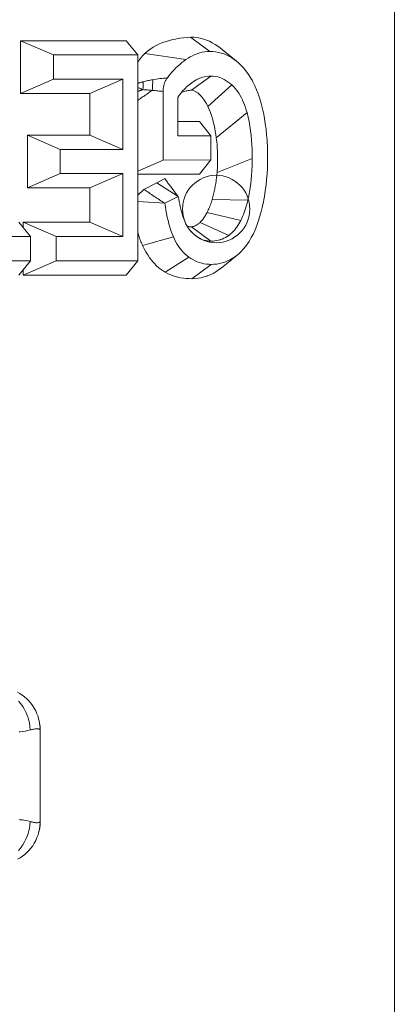
# Model space of a CAD drawing. Units: millimetres. Extents: x -0.034 to 0.622, y -0.023 to 0.801.
# Drawn here: x 0.063 to 0.081, y 0.437 to 0.482 of the extents above; entities that cross this region are included whole.
import ezdxf

# ---------------------------------------------------------------- set-up
doc = ezdxf.new("R2010")
doc.units = ezdxf.units.MM
doc.header["$MEASUREMENT"] = 0
doc.linetypes.add('_SOLID', pattern=[1, 1, 0])
doc.layers.add('SEMA2D', color=7, linetype='Continuous')

msp = doc.modelspace()

# ---------------------------------------------------------------- linework, layer by layer
at = {"layer": 'SEMA2D', "color": 9, "linetype": '_SOLID', "lineweight": 9}
for p, q in [((0.0808094659, 0.4111212945), (0.0808096649, 0.5146712918)), ((0.0711780495, 0.480175675), (0.0692784471, 0.480451269)), ((0.0694217122, 0.4792040302), (0.0693667396, 0.4791917151)), ((0.0694768598, 0.4792155829), (0.0694217122, 0.4792040302)), ((0.0695321473, 0.479226455), (0.0694768598, 0.4792155829)), ((0.0695875395, 0.4792367281), (0.0695321473, 0.479226455)), ((0.0696430013, 0.4792464839), (0.0695875395, 0.4792367281)), ((0.0697273593, 0.4792605768), (0.0696430013, 0.4792464839)), ((0.06964397, 0.4791969447), (0.0696432214, 0.47924633)), ((0.0698119116, 0.479273506), (0.0697273593, 0.4792605768)), ((0.0698966322, 0.4792853674), (0.0698119116, 0.479273506)), ((0.0699814948, 0.4792962573), (0.0698966322, 0.4792853674)), ((0.0700664733, 0.4793062715), (0.0699814948, 0.4792962573)), ((0.0701515413, 0.4793155061), (0.0700664733, 0.4793062715)), ((0.0702366727, 0.479324057), (0.0701515413, 0.4793155061)), ((0.0703218413, 0.4793320204), (0.0702366727, 0.479324057)), ((0.0689773877, 0.4790838901), (0.0689523581, 0.4790764251)), ((0.068983228, 0.4788712104), (0.0689523903, 0.4788814109)), ((0.0690024359, 0.479091292), (0.0689773877, 0.4790838901)), ((0.0690139218, 0.4788605606), (0.068983228, 0.4788712104)), ((0.0690275006, 0.4790986385), (0.0690024359, 0.479091292)), ((0.0690444676, 0.4788494755), (0.0690139218, 0.4788605606)), ((0.0690525794, 0.4791059371), (0.0690275006, 0.4790986385)), ((0.0690748614, 0.4788379689), (0.0690444676, 0.4788494755)), ((0.06907767, 0.4791131955), (0.0690525794, 0.4791059371)), ((0.0691050991, 0.4788260549), (0.0690748614, 0.4788379689)), ((0.0691027701, 0.4791204212), (0.06907767, 0.4791131955)), ((0.0691278772, 0.479127622), (0.0691027701, 0.4791204212)), ((0.0691351766, 0.4788137472), (0.0691050991, 0.4788260549)), ((0.0691419894, 0.4791316606), (0.0691278772, 0.479127622)), ((0.0691650898, 0.4788010598), (0.0691351766, 0.4788137472)), ((0.0691529892, 0.4791348055), (0.0691419894, 0.4791316606)), ((0.0691781028, 0.4791419825), (0.0691529892, 0.4791348055)), ((0.0691948347, 0.4787880066), (0.0691650898, 0.4788010598)), ((0.0692032141, 0.4791491679), (0.0691781028, 0.4791419825)), ((0.0691948347, 0.4787880066), (0.0691967645, 0.4788240902)), ((0.0692380694, 0.4787851353), (0.0691948347, 0.4787880066)), ((0.0691967645, 0.4788240902), (0.0691984644, 0.4788601858)), ((0.0691984644, 0.4788601858), (0.0691993207, 0.4788804973)), ((0.0691993207, 0.4788804973), (0.069199937, 0.4788962935)), ((0.069199937, 0.4788962935), (0.0692011806, 0.4789324119)), ((0.0692011806, 0.4789324119), (0.0692021877, 0.4789685389)), ((0.0692021877, 0.4789685389), (0.0692029505, 0.4790046721)), ((0.0692029505, 0.4790046721), (0.0692034613, 0.4790408093)), ((0.0692574598, 0.4791644707), (0.0692032229, 0.4791493779)), ((0.0692036963, 0.4791130862), (0.0692034049, 0.4791492213)), ((0.0692034613, 0.4790408093), (0.0692037125, 0.4790769481)), ((0.0692037125, 0.4790769481), (0.0692036963, 0.4791130862)), ((0.0692812896, 0.4787820503), (0.0692380694, 0.4787851353)), ((0.0693119771, 0.4791785558), (0.0692574598, 0.4791644707)), ((0.0693244967, 0.4787787783), (0.0692812896, 0.4787820503)), ((0.0693667396, 0.4791917151), (0.0693119771, 0.4791785558)), ((0.0693676921, 0.4787753461), (0.0693244967, 0.4787787783)), ((0.0694108774, 0.4787717805), (0.0693676921, 0.4787753461)), ((0.069454054, 0.4787681084), (0.0694108774, 0.4787717805)), ((0.0694972235, 0.4787643566), (0.069454054, 0.4787681084)), ((0.0695180266, 0.4787625279), (0.0694972235, 0.4787643566)), ((0.0695403873, 0.4787605513), (0.0695180266, 0.4787625279)), ((0.0695835466, 0.4787567065), (0.0695403873, 0.4787605513)), ((0.0696267024, 0.4787528248), (0.0695835466, 0.4787567065)), ((0.069689233, 0.4787471554), (0.0696267033, 0.4787528256)), ((0.0696267131, 0.4787528238), (0.0696304557, 0.4788020698)), ((0.0696304557, 0.4788020698), (0.0696337709, 0.4788513479)), ((0.0696337709, 0.4788513479), (0.0696356314, 0.478882203)), ((0.0696356314, 0.478882203), (0.0696366658, 0.4789006593)), ((0.0696366658, 0.4789006593), (0.069639132, 0.4789500021)), ((0.069639132, 0.4789500021), (0.0696411402, 0.4789993694)), ((0.0696411402, 0.4789993694), (0.0696426591, 0.4790487544)), ((0.0696426591, 0.4790487544), (0.0696436578, 0.4790981499)), ((0.0696436578, 0.4790981499), (0.0696441051, 0.479147549)), ((0.0696441051, 0.479147549), (0.06964397, 0.4791969447)), ((0.0697517599, 0.4787414553), (0.069689233, 0.4787471554)), ((0.0714514012, 0.4791038588), (0.0713350797, 0.4790103525)), ((0.0721968095, 0.4780034451), (0.0733035127, 0.4790027824)), ((0.0698142854, 0.4787357386), (0.0697517599, 0.4787414553)), ((0.0698768105, 0.4787300188), (0.0698142854, 0.4787357386)), ((0.0699393366, 0.4787243095), (0.0698768105, 0.4787300188)), ((0.0700018649, 0.4787186239), (0.0699393366, 0.4787243095)), ((0.0700643965, 0.4787129757), (0.0700018649, 0.4787186239)), ((0.0701269327, 0.4787073783), (0.0700643965, 0.4787129757)), ((0.0725838997, 0.4765654927), (0.0740042077, 0.4777300524)), ((0.072618711, 0.4749601458), (0.0742427545, 0.475604541)), ((0.072394956, 0.4737241236), (0.074042822, 0.4736932983)), ((0.0721555141, 0.4731175981), (0.0737158152, 0.4727532448)), ((0.0718306536, 0.4726634979), (0.073157099, 0.4720651883)), ((0.0691804057, 0.4715925888), (0.0706024221, 0.4719914127)), ((0.0702136909, 0.4703691265), (0.0713196666, 0.4710619077)), ((0.0714469873, 0.4700667569), (0.0723415013, 0.4707249362)), ((0.0634415739, 0.4505808336), (0.0635484144, 0.4504571188)), ((0.0635484144, 0.4504571188), (0.0636318913, 0.4503436668)), ((0.0636318913, 0.4503436668), (0.063644518, 0.4503249304)), ((0.063644518, 0.4503249304), (0.0637294341, 0.4501853337)), ((0.0637294341, 0.4501853337), (0.0638028194, 0.4500393073)), ((0.0638028194, 0.4500393073), (0.0638643478, 0.4498878159)), ((0.0638643478, 0.4498878159), (0.0638864427, 0.4498232028)), ((0.0638864427, 0.4498232028), (0.0639136987, 0.4497318305)), ((0.0639136987, 0.4497318305), (0.0639506336, 0.4495724314)), ((0.0638708156, 0.4492193036), (0.0639865726, 0.4492480672)), ((0.0639506336, 0.4495724314), (0.0639749803, 0.4494107867)), ((0.0639749803, 0.4494107867), (0.0639865688, 0.449248067)), ((0.0639865726, 0.4492480672), (0.0640231561, 0.4492580216)), ((0.0640231561, 0.4492580216), (0.0640598597, 0.4492674057)), ((0.0640598597, 0.4492674057), (0.0640967282, 0.4492761307)), ((0.0640967282, 0.4492761307), (0.0641338061, 0.4492841084)), ((0.0641338061, 0.4492841084), (0.0641711382, 0.4492912501)), ((0.0641711382, 0.4492912501), (0.0642087688, 0.4492974674)), ((0.0642087688, 0.4492974674), (0.0642098956, 0.4492976376)), ((0.0642098956, 0.4492976376), (0.0642467031, 0.449302538)), ((0.0642467031, 0.449302538), (0.064284772, 0.4493056555)), ((0.064284772, 0.4493056555), (0.0643227592, 0.4493058534)), ((0.0643227592, 0.4493058534), (0.0643604483, 0.4493021653)), ((0.0643604483, 0.4493021653), (0.064370643, 0.4493003566)), ((0.064370643, 0.4493003566), (0.0643807905, 0.4492980633)), ((0.0643807905, 0.4492980633), (0.0643907689, 0.4492951334)), ((0.0643907689, 0.4492951334), (0.0644004561, 0.4492914151)), ((0.0644004561, 0.4492914151), (0.0644097304, 0.4492867563)), ((0.0644097304, 0.4492867563), (0.064415381, 0.449283219)), ((0.064415381, 0.449283219), (0.0644184683, 0.4492810074)), ((0.0644184683, 0.4492810074), (0.0644264835, 0.4492741322)), ((0.0644264835, 0.4492741322), (0.0644334984, 0.4492662574)), ((0.0644334984, 0.4492662574), (0.0644392284, 0.4492575226)), ((0.0644392284, 0.4492575226), (0.0644433889, 0.4492480672)), ((0.0644433889, 0.4492480672), (0.0644473431, 0.4492257912)), ((0.0634821648, 0.4491610262), (0.063516707, 0.4491644959)), ((0.063516707, 0.4491644959), (0.0636354861, 0.4491785016)), ((0.0636354861, 0.4491785016), (0.0637536545, 0.4491964429)), ((0.0637536545, 0.4491964429), (0.0638708156, 0.4492193036)), ((0.0634821647, 0.4451128578), (0.0635167068, 0.4451093881)), ((0.0635167068, 0.4451093881), (0.063635486, 0.4450953825)), ((0.063635486, 0.4450953825), (0.0637536545, 0.4450774411)), ((0.0637536545, 0.4450774411), (0.0638708156, 0.4450545804)), ((0.0638708156, 0.4450545804), (0.0639865726, 0.4450258168)), ((0.0639506427, 0.4447014531), (0.0639136917, 0.4445420555)), ((0.0639749973, 0.4448630969), (0.0639506427, 0.4447014531)), ((0.0639865718, 0.4450258168), (0.0639749973, 0.4448630969)), ((0.0639865718, 0.4450258174), (0.0640231638, 0.4450159018)), ((0.0640231638, 0.4450159018), (0.0640598688, 0.4450065302)), ((0.0640598688, 0.4450065302), (0.0640967335, 0.4449977987)), ((0.0640967335, 0.4449977987), (0.0641338046, 0.4449898035)), ((0.0641338046, 0.4449898035), (0.0641711288, 0.4449826409)), ((0.0641711288, 0.4449826409), (0.0642087529, 0.4449764071)), ((0.0642087529, 0.4449764071), (0.0642097013, 0.4449762634)), ((0.0642097013, 0.4449762634), (0.0642466827, 0.4449713313)), ((0.0642466827, 0.4449713313), (0.0642847489, 0.444968217)), ((0.0642847489, 0.444968217), (0.0643227346, 0.4449680223)), ((0.0643227346, 0.4449680223), (0.064360423, 0.4449717053)), ((0.064360423, 0.4449717053), (0.0643706195, 0.4449735137)), ((0.0643706195, 0.4449735137), (0.064380768, 0.4449758106)), ((0.064380768, 0.4449758106), (0.0643907468, 0.4449787463)), ((0.0643907468, 0.4449787463), (0.0644004339, 0.4449824712)), ((0.0644004339, 0.4449824712), (0.0644097074, 0.4449871356)), ((0.0644097074, 0.4449871356), (0.0644153694, 0.4449906834)), ((0.0644153694, 0.4449906834), (0.0644184442, 0.4449928875)), ((0.0644184442, 0.4449928875), (0.0644264588, 0.4449997628)), ((0.0644264588, 0.4449997628), (0.0644334759, 0.4450076355)), ((0.0644334759, 0.4450076355), (0.0644392129, 0.4450163667)), ((0.0644392129, 0.4450163667), (0.0644433875, 0.4450258177)), ((0.0644433889, 0.4450258168), (0.0644473431, 0.4450480926)), ((0.0638028005, 0.4442345802), (0.0637294215, 0.4440885523)), ((0.0638643296, 0.4443860714), (0.0638028005, 0.4442345802)), ((0.0638864281, 0.4444506847), (0.0638643296, 0.4443860714)), ((0.0639136917, 0.4445420555), (0.0638864281, 0.4444506847)), ((0.0635484189, 0.4438167552), (0.0634415834, 0.4436930336)), ((0.0636318941, 0.4439302212), (0.0635484189, 0.4438167552)), ((0.0636445145, 0.4439489511), (0.0636318941, 0.4439302212)), ((0.0637294215, 0.4440885523), (0.0636445145, 0.4439489511))]:
    msp.add_line(p, q, dxfattribs=at)
at = {"layer": 'SEMA2D', "color": 7, "linetype": '_SOLID', "lineweight": 9}
for p, q in [((0.0635364205, 0.4786076849), (0.0635364205, 0.4810451213)), ((0.0635364205, 0.4810451213), (0.06505728, 0.480386942)), ((0.0635364205, 0.4810451213), (0.0684194636, 0.4810451213)), ((0.0684194636, 0.4810451213), (0.0689523569, 0.480386942)), ((0.0702663766, 0.4810143895), (0.070423587, 0.4810603515)), ((0.070423587, 0.4810603515), (0.0705827233, 0.4810993149)), ((0.0705827233, 0.4810993149), (0.0706963479, 0.4811229925)), ((0.0706963479, 0.4811229925), (0.0707432987, 0.4811318504)), ((0.0707432987, 0.4811318504), (0.0709049136, 0.4811584761)), ((0.0709049136, 0.4811584761), (0.0710673204, 0.4811796188)), ((0.0710673204, 0.4811796188), (0.071230287, 0.4811956964)), ((0.071230287, 0.4811956964), (0.071393581, 0.4812071268)), ((0.0722880951, 0.4805489475), (0.071393581, 0.4812071268)), ((0.0715429341, 0.481201794), (0.071393581, 0.4812071268)), ((0.0716919329, 0.4811858322), (0.0715429341, 0.481201794)), ((0.0718396508, 0.4811592964), (0.0716919329, 0.4811858322)), ((0.0719851615, 0.4811222416), (0.0718396508, 0.4811592964)), ((0.0720985741, 0.4810853418), (0.0719851615, 0.4811222416)), ((0.0721275394, 0.4810747237), (0.0720985741, 0.4810853418)), ((0.0722660204, 0.4810170223), (0.0721275394, 0.4810747237)), ((0.0724001963, 0.480949907), (0.0722660204, 0.4810170223)), ((0.0694005629, 0.4805603567), (0.0695310665, 0.4806596761)), ((0.0695310665, 0.4806596761), (0.0696464425, 0.4807356642)), ((0.0696464425, 0.4807356642), (0.0696685653, 0.480749132)), ((0.0696685653, 0.480749132), (0.0698117874, 0.4808288)), ((0.0698117874, 0.4808288), (0.0699597658, 0.4808991849)), ((0.0699597658, 0.4808991849), (0.0701115805, 0.4809608577)), ((0.0701115805, 0.4809608577), (0.0701165222, 0.4809627051)), ((0.0701165222, 0.4809627051), (0.0702663766, 0.4810143895)), ((0.0725297056, 0.4808742129), (0.0724001963, 0.480949907)), ((0.0726541873, 0.480790775), (0.0725297056, 0.4808742129)), ((0.0727732801, 0.4807004284), (0.0726541873, 0.480790775)), ((0.0735197622, 0.4801000797), (0.0727732813, 0.4807004325)), ((0.06505728, 0.480386942), (0.06505728, 0.4792658642)), ((0.0689523569, 0.480386942), (0.06505728, 0.480386942)), ((0.0689523569, 0.480386942), (0.0689523569, 0.470886942)), ((0.0692784471, 0.480451269), (0.0694005629, 0.4805603567)), ((0.0710796917, 0.4801060991), (0.0711780495, 0.480175675)), ((0.0711780495, 0.480175675), (0.0712778036, 0.4802397676)), ((0.0712778036, 0.4802397676), (0.0713804498, 0.4802994542)), ((0.0713804498, 0.4802994542), (0.0714859234, 0.4803541254)), ((0.0714859234, 0.4803541254), (0.0715941601, 0.4804031716)), ((0.0715941601, 0.4804031716), (0.0717050955, 0.4804459832)), ((0.0717050955, 0.4804459832), (0.0717274322, 0.4804536868)), ((0.0717274322, 0.4804536868), (0.0718186191, 0.4804819681)), ((0.0718186191, 0.4804819681), (0.0719342817, 0.480510663)), ((0.0719342817, 0.480510663), (0.0720514826, 0.4805316616)), ((0.0720514826, 0.4805316616), (0.0721696208, 0.4805445584)), ((0.0721696208, 0.4805445584), (0.0722880951, 0.4805489475)), ((0.0724213456, 0.4805443306), (0.0722880951, 0.4805489475)), ((0.0725543253, 0.4805304577), (0.0724213456, 0.4805443306)), ((0.0726862011, 0.4805072954), (0.0725543253, 0.4805304577)), ((0.0728161401, 0.4804748106), (0.0726862011, 0.4805072954)), ((0.0729301395, 0.4804377935), (0.0728161401, 0.4804748106)), ((0.0729433096, 0.4804329699), (0.0729301395, 0.4804377935)), ((0.0730669907, 0.4803819202), (0.0729433096, 0.4804329699)), ((0.0731867996, 0.4803223359), (0.0730669907, 0.4803819202)), ((0.0733024132, 0.4802549874), (0.0731867996, 0.4803223359)), ((0.0734135083, 0.4801806453), (0.0733024132, 0.4802549874)), ((0.0735197619, 0.4801000799), (0.0734135083, 0.4801806453)), ((0.0705515214, 0.4796111056), (0.0706327349, 0.4797006541)), ((0.0706327349, 0.4797006541), (0.0707165241, 0.4797879644)), ((0.0707165241, 0.4797879644), (0.0708030017, 0.4798726003)), ((0.0708030017, 0.4798726003), (0.0708922805, 0.4799541255)), ((0.0708922805, 0.4799541255), (0.0709844729, 0.4800321039)), ((0.0709844729, 0.4800321039), (0.0710796917, 0.4801060991)), ((0.0735370882, 0.4800860148), (0.0735197619, 0.4801000799)), ((0.073554288, 0.4800717926), (0.0735370882, 0.4800860148)), ((0.0735713614, 0.4800574166), (0.073554288, 0.4800717926)), ((0.0735883083, 0.4800428903), (0.0735713614, 0.4800574166)), ((0.0736051285, 0.4800282173), (0.0735883083, 0.4800428903)), ((0.0736218221, 0.4800134008), (0.0736051285, 0.4800282173)), ((0.0736383889, 0.4799984445), (0.0736218221, 0.4800134008)), ((0.0736458869, 0.4799915921), (0.0736383889, 0.4799984445)), ((0.0736548289, 0.4799833518), (0.0736458869, 0.4799915921)), ((0.0736711429, 0.4799681253), (0.0736548289, 0.4799833518)), ((0.0736873323, 0.4799527672), (0.0736711429, 0.4799681253)), ((0.0738260604, 0.4798092114), (0.0736873323, 0.4799527672)), ((0.0739540022, 0.479655399), (0.0738260604, 0.4798092114)), ((0.0740714397, 0.4794928681), (0.0739540022, 0.479655399)), ((0.0635364205, 0.4786076849), (0.06505728, 0.4792658642)), ((0.06505728, 0.4792658642), (0.0682616394, 0.4792658642)), ((0.0682616394, 0.4792658642), (0.0667407799, 0.4786076849)), ((0.0682616394, 0.4760322353), (0.0682616394, 0.4792658642)), ((0.0702439219, 0.4792098427), (0.0702204412, 0.4791616789)), ((0.0702499435, 0.4792211254), (0.0702439219, 0.4792098427)), ((0.0702837226, 0.4792780445), (0.0702499435, 0.4792211254)), ((0.0703218411, 0.47933202), (0.0702837226, 0.4792780445)), ((0.0703218411, 0.4793320201), (0.0703962758, 0.4794266829)), ((0.0703962758, 0.4794266829), (0.0704727634, 0.4795197265)), ((0.0704727634, 0.4795197265), (0.0705324113, 0.4795893412)), ((0.0705324113, 0.4795893412), (0.0705515214, 0.4796111056)), ((0.0714327456, 0.47875673), (0.0723272597, 0.4794149093)), ((0.0715288672, 0.4791575958), (0.071608979, 0.4792076193)), ((0.071608979, 0.4792076193), (0.0716916576, 0.4792533946)), ((0.0716916576, 0.4792533946), (0.071776824, 0.4792943871)), ((0.071776824, 0.4792943871), (0.0718643995, 0.4793300619)), ((0.0718643995, 0.4793300619), (0.0718839898, 0.4793371466)), ((0.0718839898, 0.4793371466), (0.0719542684, 0.4793599061)), ((0.0719542684, 0.4793599061), (0.0720460282, 0.4793835759)), ((0.0720460282, 0.4793835759), (0.0721391399, 0.4794008082)), ((0.0721391399, 0.4794008082), (0.0722330636, 0.4794113402)), ((0.0722330636, 0.4794113402), (0.0723272597, 0.4794149093)), ((0.0723272597, 0.4794149093), (0.0724352316, 0.4794101687)), ((0.0724352316, 0.4794101687), (0.0725428014, 0.4793961643)), ((0.0725428014, 0.4793961643), (0.0726490899, 0.4793732221)), ((0.0726490899, 0.4793732221), (0.0727532177, 0.4793416678)), ((0.0727532177, 0.4793416678), (0.0728298088, 0.4793123617)), ((0.0728298088, 0.4793123617), (0.0728543074, 0.4793018289)), ((0.0728543074, 0.4793018289), (0.0729517434, 0.4792542017)), ((0.0729517434, 0.4792542017), (0.0730454237, 0.4791996156)), ((0.074178655, 0.4793231565), (0.0740714397, 0.4794928681)), ((0.0742383947, 0.4792181573), (0.074178655, 0.4793231565)), ((0.0742759347, 0.4791477928), (0.0742383947, 0.4792181573)), ((0.0701287587, 0.4787736756), (0.0701269327, 0.4787073782)), ((0.0701342918, 0.4788401483), (0.0701287587, 0.4787736756)), ((0.0701436142, 0.4789064118), (0.0701342918, 0.4788401483)), ((0.0701568081, 0.4789720813), (0.0701436142, 0.4789064118)), ((0.0701739557, 0.4790367722), (0.0701568081, 0.4789720813)), ((0.0701951393, 0.4791000996), (0.0701739557, 0.4790367722)), ((0.0702204412, 0.4791616789), (0.0701951393, 0.4791000996)), ((0.0710433812, 0.4787434565), (0.0710979372, 0.4788009208)), ((0.0710979372, 0.4788009208), (0.0711543175, 0.4788566252)), ((0.0711543175, 0.4788566252), (0.0712123648, 0.4789105661)), ((0.0712123648, 0.4789105661), (0.0712719219, 0.4789627396)), ((0.0712408447, 0.4787396236), (0.0712885895, 0.4787470483)), ((0.0712719219, 0.4789627396), (0.0713328316, 0.479013142)), ((0.0712885895, 0.4787470483), (0.0713365668, 0.4787524006)), ((0.0713365668, 0.4787524006), (0.0713846583, 0.4787556411)), ((0.0713846583, 0.4787556411), (0.0714327456, 0.47875673)), ((0.0714327456, 0.47875673), (0.0715105755, 0.4787405192)), ((0.0714514012, 0.4791038588), (0.0715288672, 0.4791575958)), ((0.0730454237, 0.4791996156), (0.0731353066, 0.4791389383)), ((0.0731353066, 0.4791389383), (0.0732213502, 0.479073038)), ((0.0732213502, 0.479073038), (0.0733035127, 0.4790027824)), ((0.0733035127, 0.4790027824), (0.0733914204, 0.4789174392)), ((0.0733914204, 0.4789174392), (0.0734730893, 0.4788259119)), ((0.0734730893, 0.4788259119), (0.0735193445, 0.4787681898)), ((0.0735193445, 0.4787681898), (0.0735486168, 0.4787292394)), ((0.0743637557, 0.4789679355), (0.0742759347, 0.4791477928)), ((0.0744428433, 0.4787842596), (0.0743637557, 0.4789679355)), ((0.0745139391, 0.4785974079), (0.0744428433, 0.4787842596)), ((0.0667407799, 0.4786076849), (0.0635364205, 0.4786076849)), ((0.0667407799, 0.4766904146), (0.0667407799, 0.4786076849)), ((0.0701269327, 0.4755397388), (0.0701269327, 0.4787073782)), ((0.0708034087, 0.4784299161), (0.0708465341, 0.4784960853)), ((0.0708034087, 0.4766608164), (0.0708034087, 0.4784299161)), ((0.0708465341, 0.4784960853), (0.0708922316, 0.4785605426)), ((0.0708922316, 0.4785605426), (0.0709082975, 0.4785820184)), ((0.0709082975, 0.4785820184), (0.0709403712, 0.4786232636)), ((0.0709403712, 0.4786232636), (0.0709908068, 0.4786842362)), ((0.0709654697, 0.4786540037), (0.0710096553, 0.4786728523)), ((0.0709908068, 0.4786842362), (0.0710433812, 0.4787434565)), ((0.0710096553, 0.4786728523), (0.071054553, 0.4786899947)), ((0.071054553, 0.4786899947), (0.0710807386, 0.4786990439)), ((0.0710807386, 0.4786990439), (0.071100189, 0.4787053108)), ((0.071100189, 0.4787053108), (0.0711465261, 0.4787187152)), ((0.0711465261, 0.4787187152), (0.0711934508, 0.478730166)), ((0.0711934508, 0.478730166), (0.0712408447, 0.4787396236)), ((0.0715105755, 0.4787405192), (0.0715857331, 0.4787131868)), ((0.0715857331, 0.4787131868), (0.0716499232, 0.4786808644)), ((0.0716499232, 0.4786808644), (0.0716570528, 0.4786767531)), ((0.0716570528, 0.4786767531), (0.0717237156, 0.4786330585)), ((0.0717237156, 0.4786330585), (0.0717859234, 0.4785834139)), ((0.0717859234, 0.4785834139), (0.0718440648, 0.478529033)), ((0.0718440648, 0.478529033), (0.0718531755, 0.4785198106)), ((0.0718531755, 0.4785198106), (0.0718985149, 0.4784710529)), ((0.0718985149, 0.4784710529), (0.0719495575, 0.4784101065)), ((0.0719495575, 0.4784101065), (0.07199744, 0.4783466236)), ((0.07199744, 0.4783466236), (0.0720372288, 0.4782888954)), ((0.0735486168, 0.4787292394), (0.0736182152, 0.4786282735)), ((0.0736182152, 0.4786282735), (0.0736822473, 0.4785236217)), ((0.0736822473, 0.4785236217), (0.0737410859, 0.4784158752)), ((0.0737410859, 0.4784158752), (0.0737926445, 0.4783109036)), ((0.0737926445, 0.4783109036), (0.073795104, 0.4783056247)), ((0.073795104, 0.4783056247), (0.0738446589, 0.4781933949)), ((0.0745777852, 0.4784080229), (0.0745139391, 0.4785974079)), ((0.0746351233, 0.4782167472), (0.0745777852, 0.4784080229)), ((0.0720372288, 0.4782888954), (0.0720424094, 0.4782810333)), ((0.0720424094, 0.4782810333), (0.072084687, 0.4782137101)), ((0.072084687, 0.4782137101), (0.0721244219, 0.4781448749)), ((0.0721244219, 0.4781448749), (0.0721617506, 0.4780747219)), ((0.0721617506, 0.4780747219), (0.0721968095, 0.4780034451)), ((0.0721968095, 0.4780034451), (0.0722575166, 0.4778669858)), ((0.0722575166, 0.4778669858), (0.0723121838, 0.4777278828)), ((0.0738446589, 0.4781933949), (0.0738900545, 0.4780794793)), ((0.0738900545, 0.4780794793), (0.073931583, 0.4779641214)), ((0.073931583, 0.4779641214), (0.0739695367, 0.4778475646)), ((0.0739695367, 0.4778475646), (0.0740042077, 0.4777300524)), ((0.0747004939, 0.4779692785), (0.0746351233, 0.4782167472)), ((0.0747575002, 0.4777195479), (0.0747004939, 0.4779692785)), ((0.0723121838, 0.4777278828), (0.0723612947, 0.4775865803)), ((0.0723612947, 0.4775865803), (0.0724053333, 0.4774435226)), ((0.0724053333, 0.4774435226), (0.0724372684, 0.4773279928)), ((0.0740042077, 0.4777300524), (0.0740576045, 0.4775224381)), ((0.0740576045, 0.4775224381), (0.0741024027, 0.4773126683)), ((0.0748064972, 0.4774679167), (0.0747575002, 0.4777195479)), ((0.0748478399, 0.4772147464), (0.0748064972, 0.4774679167)), ((0.0718050473, 0.4773189957), (0.0708034087, 0.4773189957)), ((0.0718050473, 0.4773189957), (0.0723379407, 0.4766608164)), ((0.0724372684, 0.4773279928), (0.0724447829, 0.4772991534)), ((0.0724447829, 0.4772991534), (0.0724800519, 0.4771538237)), ((0.0724800519, 0.4771538237), (0.0725113805, 0.4770076773)), ((0.0725113805, 0.4770076773), (0.0725389864, 0.4768608296)), ((0.0741024027, 0.4773126683), (0.0741394611, 0.4771012287)), ((0.0741394611, 0.4771012287), (0.0741696384, 0.476888605)), ((0.0748818834, 0.4769603986), (0.0748478399, 0.4772147464)), ((0.0749089827, 0.4767052345), (0.0748818834, 0.4769603986)), ((0.0638532961, 0.4742594583), (0.0638532961, 0.4766904146)), ((0.0638532961, 0.4766904146), (0.0667407799, 0.4766904146)), ((0.0638532961, 0.4766904146), (0.0653741556, 0.4760322353)), ((0.0682616394, 0.4760322353), (0.0667407799, 0.4766904146)), ((0.0723379407, 0.4766608164), (0.0708034087, 0.4766608164)), ((0.0723379407, 0.4755462189), (0.0723379407, 0.4766608164)), ((0.0725389864, 0.4768608296), (0.0725630869, 0.4767133963)), ((0.0725630869, 0.4767133963), (0.0725838997, 0.4765654927)), ((0.0741696384, 0.476888605), (0.0741835628, 0.4767717903)), ((0.0741835628, 0.4767717903), (0.0741937866, 0.476675277)), ((0.0741937866, 0.476675277), (0.0742125665, 0.4764615472)), ((0.0749294928, 0.4764496157), (0.0749089827, 0.4767052345)), ((0.0653741556, 0.4749176376), (0.0653741556, 0.4760322353)), ((0.0682616394, 0.4760322353), (0.0653741556, 0.4760322353)), ((0.0742125665, 0.4764615472), (0.0742264214, 0.4762475175)), ((0.0742264214, 0.4762475175), (0.0742357832, 0.4760332792)), ((0.0742357832, 0.4760332792), (0.0742410836, 0.4758189233)), ((0.0749348184, 0.4763661797), (0.0749294928, 0.4764496157)), ((0.0749437655, 0.4761938822), (0.0749348184, 0.4763661797)), ((0.0749521156, 0.4759381306), (0.0749437655, 0.4761938822)), ((0.0742427545, 0.475604541), (0.0742410535, 0.4754121808)), ((0.0742410836, 0.4758189233), (0.0742427545, 0.475604541)), ((0.0749520081, 0.4754212467), (0.0749548343, 0.4756823035)), ((0.0749548343, 0.4756823035), (0.0749521156, 0.4759381306)), ((0.0689523569, 0.4750300017), (0.0701269327, 0.4755397388)), ((0.0701269327, 0.4755397388), (0.0723379407, 0.4755462189)), ((0.0718050473, 0.4748890986), (0.0723379407, 0.4755462189)), ((0.0742358142, 0.4752198599), (0.0742306183, 0.4750989892)), ((0.0742410535, 0.4754121808), (0.0742358142, 0.4752198599)), ((0.0749287102, 0.4748990772), (0.0749433765, 0.4751600891)), ((0.0749433765, 0.4751600891), (0.0749520081, 0.4754212467)), ((0.0638532961, 0.4742594583), (0.0653741556, 0.4749176376)), ((0.0653741556, 0.4749176376), (0.0682616394, 0.4749176376)), ((0.0682616394, 0.4749176376), (0.0667407799, 0.4742594583)), ((0.0682616394, 0.4720080199), (0.0682616394, 0.4749176376)), ((0.0718050473, 0.4748890986), (0.0689523569, 0.4748807379)), ((0.0698344532, 0.4744877656), (0.0701990859, 0.4746850707)), ((0.0701990859, 0.4746850707), (0.0702600213, 0.4746005731)), ((0.0725934479, 0.4747099794), (0.0725846691, 0.4746390107)), ((0.0726071608, 0.4748349614), (0.0725934479, 0.4747099794)), ((0.072618711, 0.4749601458), (0.0726071608, 0.4748349614)), ((0.0742139066, 0.474835326), (0.0741968469, 0.4746433402)), ((0.0742268317, 0.4750275558), (0.0742139066, 0.474835326)), ((0.0742306183, 0.4750989892), (0.0742268317, 0.4750275558)), ((0.0749077797, 0.4746384574), (0.0749287102, 0.4748990772)), ((0.0667407799, 0.4742594583), (0.0638532961, 0.4742594583)), ((0.0667407799, 0.4726661992), (0.0667407799, 0.4742594583)), ((0.0698344532, 0.4744877656), (0.0692339659, 0.4741879889)), ((0.0698344532, 0.4744877656), (0.0708283314, 0.4738548817)), ((0.0702600213, 0.4746005731), (0.070321466, 0.4745164439)), ((0.070321466, 0.4745164439), (0.0703501775, 0.4744774742)), ((0.0703501775, 0.4744774742), (0.0703833831, 0.4744326597)), ((0.0703833831, 0.4744326597), (0.0704457461, 0.4743492047)), ((0.0704457461, 0.4743492047), (0.0705085376, 0.4742660697)), ((0.0705085376, 0.4742660697), (0.0705717408, 0.4741832458)), ((0.0725154903, 0.4742126152), (0.0724896547, 0.4740893876)), ((0.0725386649, 0.4743363971), (0.0725154903, 0.4742126152)), ((0.0725593013, 0.474460624), (0.0725386649, 0.4743363971)), ((0.0725775222, 0.4745851866), (0.0725593013, 0.474460624)), ((0.0725846691, 0.4746390107), (0.0725775222, 0.4745851866)), ((0.074149557, 0.4742608122), (0.0741189436, 0.4740706258)), ((0.0741754609, 0.4744517762), (0.074149557, 0.4742608122)), ((0.0741968469, 0.4746433402), (0.0741754609, 0.4744517762)), ((0.074846209, 0.4741193792), (0.0748803558, 0.4743784759)), ((0.0748803558, 0.4743784759), (0.0749077797, 0.4746384574)), ((0.0689523569, 0.4739174978), (0.0692339659, 0.4741879889)), ((0.0708283314, 0.4738548817), (0.0702052615, 0.4735438314)), ((0.0705717408, 0.4741832458), (0.0706353386, 0.4741007239)), ((0.0706353386, 0.4741007239), (0.0706993143, 0.4740184952)), ((0.0706993143, 0.4740184952), (0.0707636509, 0.4739365508)), ((0.0707636509, 0.4739365508), (0.0708283314, 0.4738548817)), ((0.0708283314, 0.4738548817), (0.0708480168, 0.4737388376)), ((0.0724295103, 0.4738450325), (0.072394956, 0.4737241236)), ((0.0724610356, 0.4739668236), (0.0724295103, 0.4738450325)), ((0.0724896547, 0.4740893876), (0.0724610356, 0.4739668236)), ((0.0740834291, 0.4738813952), (0.074042822, 0.4736932983)), ((0.0741189436, 0.4740706258), (0.0740834291, 0.4738813952)), ((0.0747775932, 0.4737102921), (0.07480511, 0.4738614137)), ((0.07480511, 0.4738614137), (0.074846209, 0.4741193792)), ((0.0689523569, 0.4736330723), (0.0702052615, 0.4735438314)), ((0.0702052615, 0.4735438314), (0.070229574, 0.4733850993)), ((0.070229574, 0.4733850993), (0.0702563886, 0.4732267524)), ((0.0708480168, 0.4737388376), (0.0708692471, 0.4736230608)), ((0.0708692471, 0.4736230608), (0.0708922046, 0.4735076055)), ((0.0708922046, 0.4735076055), (0.0709170719, 0.473392526)), ((0.0709170719, 0.473392526), (0.0709440312, 0.4732778767)), ((0.0722650402, 0.4733546358), (0.0722395777, 0.4732944686)), ((0.0722893202, 0.4734153033), (0.0722650402, 0.4733546358)), ((0.0723124759, 0.473476408), (0.0722893202, 0.4734153033)), ((0.0723345653, 0.4735378869), (0.0723124759, 0.473476408)), ((0.07234307, 0.4735624364), (0.0723345653, 0.4735378869)), ((0.0723556459, 0.4735996795), (0.07234307, 0.4735624364)), ((0.0723757637, 0.4736617587), (0.0723556459, 0.4735996795)), ((0.072394956, 0.4737241236), (0.0723757637, 0.4736617587)), ((0.0739382476, 0.4733085156), (0.0739070157, 0.4732136654)), ((0.0739673525, 0.4734039944), (0.0739382476, 0.4733085156)), ((0.0739789415, 0.4734441736), (0.0739673525, 0.4734039944)), ((0.0739944205, 0.4734999799), (0.0739789415, 0.4734441736)), ((0.0740195449, 0.4735964157), (0.0739944205, 0.4734999799)), ((0.074042822, 0.4736932983), (0.0740195449, 0.4735964157)), ((0.0746379588, 0.4730966965), (0.0747011686, 0.4733498474)), ((0.0747011686, 0.4733498474), (0.0747568302, 0.4736048254)), ((0.0747568302, 0.4736048254), (0.0747775932, 0.4737102921)), ((0.0702563886, 0.4732267524), (0.0702860045, 0.4730688906)), ((0.0702860045, 0.4730688906), (0.0703187205, 0.4729116139)), ((0.0703187205, 0.4729116139), (0.0703548356, 0.4727550222)), ((0.0709440312, 0.4732778767), (0.0709612054, 0.4732096322)), ((0.0709612054, 0.4732096322), (0.0709732695, 0.473163715)), ((0.0709732695, 0.473163715), (0.0710051398, 0.4730502189)), ((0.0710051398, 0.4730502189), (0.0710402099, 0.4729377218)), ((0.0710402099, 0.4729377218), (0.0710790615, 0.4728265672)), ((0.0720115681, 0.4728772419), (0.0719786689, 0.47283165)), ((0.0720429884, 0.4729238721), (0.0720115681, 0.4728772419)), ((0.0720730112, 0.4729713488), (0.0720429884, 0.4729238721)), ((0.0720821213, 0.4729863312), (0.0720730112, 0.4729713488)), ((0.0721017182, 0.4730194913), (0.0720821213, 0.4729863312)), ((0.0721291915, 0.4730682376), (0.0721017182, 0.4730194913)), ((0.0721555141, 0.4731175981), (0.0721291915, 0.4730682376)), ((0.0721848727, 0.4731758868), (0.0721555141, 0.4731175981)), ((0.0722128746, 0.4732348646), (0.0721848727, 0.4731758868)), ((0.0722395777, 0.4732944686), (0.0722128746, 0.4732348646)), ((0.0737590263, 0.4728430655), (0.0737158152, 0.4727532448)), ((0.0737996623, 0.4729341438), (0.0737590263, 0.4728430655)), ((0.0738378127, 0.4730263537), (0.0737996623, 0.4729341438)), ((0.0738735673, 0.4731195695), (0.0738378127, 0.4730263537)), ((0.0739070157, 0.4732136654), (0.0738735673, 0.4731195695)), ((0.0745223304, 0.4727075694), (0.0745831374, 0.4729013085)), ((0.0745831374, 0.4729013085), (0.0746379588, 0.4730966965)), ((0.0634608954, 0.4726661992), (0.0639937887, 0.4720080199)), ((0.063657474, 0.4724234038), (0.063657474, 0.4726661992)), ((0.063657474, 0.4726661992), (0.0667407799, 0.4726661992)), ((0.063657474, 0.4726661992), (0.0651783335, 0.4720080199)), ((0.0682616394, 0.4720080199), (0.0667407799, 0.4726661992)), ((0.0703548356, 0.4727550222), (0.0703737348, 0.4726790764)), ((0.0703737348, 0.4726790764), (0.0703946568, 0.4725992235)), ((0.0703946568, 0.4725992235), (0.0704386683, 0.4724445034)), ((0.0704386683, 0.4724445034), (0.0704875251, 0.4722913189)), ((0.0710790615, 0.4728265672), (0.0711222765, 0.472717099)), ((0.0711222765, 0.472717099), (0.0711515139, 0.4726510605)), ((0.0711515139, 0.4726510605), (0.0711833286, 0.4725861507)), ((0.0711833286, 0.4725861507), (0.0712177507, 0.4725225438)), ((0.0712177507, 0.4725225438), (0.0712548103, 0.472460414)), ((0.071267948, 0.4724744054), (0.0712432677, 0.4724793101)), ((0.0712548103, 0.472460414), (0.0712945375, 0.4723999356)), ((0.0712927805, 0.4724701965), (0.071267948, 0.4724744054)), ((0.0713177376, 0.4724666704), (0.0712927805, 0.4724701965)), ((0.0712945375, 0.4723999356), (0.0712995633, 0.4723926858)), ((0.0712995633, 0.4723926858), (0.0713369483, 0.4723412806)), ((0.0713427917, 0.4724638143), (0.0713177376, 0.4724666704)), ((0.0713679152, 0.4724616153), (0.0713427917, 0.4724638143)), ((0.0713930806, 0.4724600605), (0.0713679152, 0.4724616153)), ((0.0714182603, 0.472459137), (0.0713930806, 0.4724600605)), ((0.0714434266, 0.4724588321), (0.0714182603, 0.472459137)), ((0.0714869439, 0.4724666319), (0.0714434266, 0.4724588321)), ((0.0714434266, 0.4724588321), (0.0723379407, 0.4718006528)), ((0.0715298209, 0.4724780682), (0.0714869439, 0.4724666319)), ((0.0715718873, 0.4724928272), (0.0715298209, 0.4724780682)), ((0.0716129724, 0.4725105953), (0.0715718873, 0.4724928272)), ((0.0716529058, 0.4725310586), (0.0716129724, 0.4725105953)), ((0.0716915169, 0.4725539034), (0.0716529058, 0.4725310586)), ((0.0717286353, 0.472578816), (0.0716915169, 0.4725539034)), ((0.0717385001, 0.4725859449), (0.0717286353, 0.472578816)), ((0.0717641155, 0.4726054954), (0.0717385001, 0.4725859449)), ((0.0717980481, 0.472633761), (0.0717641155, 0.4726054954)), ((0.0718306536, 0.4726634979), (0.0717980481, 0.472633761)), ((0.0718702831, 0.4727030202), (0.0718306536, 0.4726634979)), ((0.0719081079, 0.4727443474), (0.0718702831, 0.4727030202)), ((0.0719442093, 0.4727872879), (0.0719081079, 0.4727443474)), ((0.0719786689, 0.47283165), (0.0719442093, 0.4727872879)), ((0.073530877, 0.4724476911), (0.0734764746, 0.4723766682)), ((0.0735819605, 0.4725211159), (0.073530877, 0.4724476911)), ((0.073629777, 0.4725966869), (0.0735819605, 0.4725211159)), ((0.073674378, 0.4726741484), (0.073629777, 0.4725966869)), ((0.0737158152, 0.4727532448), (0.073674378, 0.4726741484)), ((0.0743793507, 0.4723273273), (0.0744546855, 0.4725160515)), ((0.0744546855, 0.4725160515), (0.0745223304, 0.4727075694)), ((0.0639937887, 0.4720080199), (0.0622741157, 0.4720080199)), ((0.0639937887, 0.470886942), (0.0639937887, 0.4720080199)), ((0.0651783335, 0.470886942), (0.0651783335, 0.4720080199)), ((0.0682616394, 0.4720080199), (0.0651783335, 0.4720080199)), ((0.0689524209, 0.4722081413), (0.0689715687, 0.472145328)), ((0.0689715687, 0.472145328), (0.0689914528, 0.4720827401)), ((0.0689914528, 0.4720827401), (0.0690031952, 0.4720469596)), ((0.0690031952, 0.4720469596), (0.069012099, 0.4720203829)), ((0.069012099, 0.4720203829), (0.0690335349, 0.4719582735)), ((0.0690335349, 0.4719582735), (0.0690557902, 0.4718964428)), ((0.0704875251, 0.4722913189), (0.070541889, 0.472140134)), ((0.070541889, 0.472140134), (0.0706024221, 0.4719914127)), ((0.0706024221, 0.4719914127), (0.0706517919, 0.4718835644)), ((0.0713369483, 0.4723412806), (0.0713819769, 0.4722846091)), ((0.0713819769, 0.4722846091), (0.0714295283, 0.4722300765)), ((0.0714295283, 0.4722300765), (0.0714795076, 0.4721778384)), ((0.0714795076, 0.4721778384), (0.0715318196, 0.4721280503)), ((0.0716022765, 0.4720680507), (0.0716190185, 0.472054556)), ((0.0716190185, 0.472054556), (0.0716814116, 0.4720085808)), ((0.0716814116, 0.4720085808), (0.0717465695, 0.4719662725)), ((0.0717465695, 0.4719662725), (0.0718142898, 0.4719280509)), ((0.0730109558, 0.471969037), (0.0729330679, 0.4719285841)), ((0.0730857761, 0.4720146579), (0.0730109558, 0.471969037)), ((0.073157099, 0.4720651883), (0.0730857761, 0.4720146579)), ((0.0732267681, 0.4721210343), (0.073157099, 0.4720651883)), ((0.0732937067, 0.4721802917), (0.0732267681, 0.4721210343)), ((0.0733577484, 0.4722427741), (0.0732937067, 0.4721802917)), ((0.0734187265, 0.472308295), (0.0733577484, 0.4722427741)), ((0.073469736, 0.4723683376), (0.0734187265, 0.472308295)), ((0.0734764746, 0.4723766682), (0.073469736, 0.4723683376)), ((0.0740987304, 0.4717844498), (0.0742022045, 0.4719605774)), ((0.0742022045, 0.4719605774), (0.074248095, 0.472046901)), ((0.074248095, 0.472046901), (0.0742954739, 0.4721419693)), ((0.0742954739, 0.4721419693), (0.0743793507, 0.4723273273)), ((0.0690557902, 0.4718964428), (0.0690788948, 0.4718349228)), ((0.0690788948, 0.4718349228), (0.0691028788, 0.4717737455)), ((0.0691028788, 0.4717737455), (0.0691277719, 0.4717129428)), ((0.0691277719, 0.4717129428), (0.0691536043, 0.4716525466)), ((0.0691536043, 0.4716525466), (0.0691804057, 0.4715925888)), ((0.0691804057, 0.4715925888), (0.0692510653, 0.4714466134)), ((0.0706517919, 0.4718835644), (0.0707057991, 0.4717777949)), ((0.0707057991, 0.4717777949), (0.0707646324, 0.4716745588)), ((0.0707646324, 0.4716745588), (0.0708284803, 0.4715743106)), ((0.0708284803, 0.4715743106), (0.0708975316, 0.471477505)), ((0.0718142898, 0.4719280509), (0.0718843704, 0.4718943359)), ((0.0718843704, 0.4718943359), (0.071956609, 0.4718655471)), ((0.071956609, 0.4718655471), (0.0719610183, 0.4718639818)), ((0.0719610183, 0.4718639818), (0.0720307678, 0.4718420387)), ((0.0720307678, 0.4718420387), (0.072106439, 0.47182385)), ((0.072106439, 0.47182385), (0.072183164, 0.471810926)), ((0.072183164, 0.471810926), (0.0722604841, 0.4718032119)), ((0.0722604841, 0.4718032119), (0.0723379407, 0.4718006528)), ((0.0724253274, 0.4718030367), (0.0723379407, 0.4718006528)), ((0.0725126317, 0.4718103471), (0.0724253274, 0.4718030367)), ((0.0725994294, 0.4718228218), (0.0725126317, 0.4718103471)), ((0.0726852966, 0.4718406989), (0.0725994294, 0.4718228218)), ((0.0727698092, 0.4718642164), (0.0726852966, 0.4718406989)), ((0.0727807987, 0.4718677409), (0.0727698092, 0.4718642164)), ((0.0728525424, 0.4718935578), (0.0727807987, 0.4718677409)), ((0.0729330679, 0.4719285841), (0.0728525424, 0.4718935578)), ((0.0738580853, 0.4714561677), (0.0739842805, 0.4716156227)), ((0.0739842805, 0.4716156227), (0.0740987304, 0.4717844498)), ((0.0692510653, 0.4714466134), (0.0693285158, 0.4713038565)), ((0.0693285158, 0.4713038565), (0.069412993, 0.4711650007)), ((0.069412993, 0.4711650007), (0.0695047331, 0.4710307284)), ((0.0695047331, 0.4710307284), (0.069603972, 0.4709017223)), ((0.0708975316, 0.471477505), (0.0709109102, 0.4714599854)), ((0.0709109102, 0.4714599854), (0.0709719372, 0.4713846008)), ((0.0709719372, 0.4713846008), (0.0710515824, 0.471296087)), ((0.0710515824, 0.471296087), (0.0711362386, 0.4712124655)), ((0.0711362386, 0.4712124655), (0.0712256764, 0.4711342384)), ((0.0712256764, 0.4711342384), (0.0713196666, 0.4710619077)), ((0.0713196666, 0.4710619077), (0.071409967, 0.4710006098)), ((0.0728014213, 0.4705555721), (0.0735482357, 0.4711562055)), ((0.0733352945, 0.4710054598), (0.0734442362, 0.4710776294)), ((0.0734442362, 0.4710776294), (0.0735482356, 0.4711562054)), ((0.0735482356, 0.4711562054), (0.0735660006, 0.4711706417)), ((0.0735660006, 0.4711706417), (0.0735836204, 0.4711852559)), ((0.0735836204, 0.4711852559), (0.0735916887, 0.4711920474)), ((0.0735916887, 0.4711920474), (0.0736010956, 0.4712000452)), ((0.0736010956, 0.4712000452), (0.0736184267, 0.4712150062)), ((0.0736184267, 0.4712150062), (0.0736356134, 0.4712301349)), ((0.0736356134, 0.4712301349), (0.0736526556, 0.4712454275)), ((0.0736526556, 0.4712454275), (0.0736695531, 0.4712608798)), ((0.0736695531, 0.4712608798), (0.0736863057, 0.471276488)), ((0.0736863057, 0.471276488), (0.0737029133, 0.4712922482)), ((0.0737029133, 0.4712922482), (0.0737193756, 0.4713081562)), ((0.0737193756, 0.4713081562), (0.0738580853, 0.4714561677)), ((0.0598566044, 0.470886942), (0.0639937887, 0.470886942)), ((0.0634608954, 0.4702287627), (0.0639937887, 0.470886942)), ((0.063657474, 0.4702287627), (0.0651783335, 0.470886942)), ((0.0651783335, 0.470886942), (0.0689523569, 0.470886942)), ((0.0684194636, 0.4702287627), (0.0689523569, 0.470886942)), ((0.069603972, 0.4709017223), (0.0696481889, 0.4708489911)), ((0.0696481889, 0.4708489911), (0.0697109311, 0.4707786841)), ((0.0697109311, 0.4707786841), (0.0698255946, 0.4706626298)), ((0.0698255946, 0.4706626298), (0.0699477527, 0.470554832)), ((0.071409967, 0.4710006098), (0.0715037576, 0.470944365)), ((0.0715037576, 0.470944365), (0.0716007707, 0.4708936744)), ((0.0716007707, 0.4708936744), (0.071700739, 0.4708490394)), ((0.071700739, 0.4708490394), (0.071803395, 0.470810961)), ((0.071803395, 0.470810961), (0.0718038809, 0.4708107991)), ((0.0718038809, 0.4708107991), (0.0719084227, 0.4707798493)), ((0.0719084227, 0.4707798493), (0.0720153095, 0.4707557445)), ((0.0720153095, 0.4707557445), (0.0721234931, 0.4707385931)), ((0.0721234931, 0.4707385931), (0.0722324112, 0.4707283415)), ((0.0722324112, 0.4707283415), (0.0723415013, 0.4707249362)), ((0.0723415013, 0.4707249362), (0.072471773, 0.4707292202)), ((0.072471773, 0.4707292202), (0.0726018242, 0.4707421634)), ((0.0726018242, 0.4707421634), (0.0727308689, 0.4707639025)), ((0.0727308689, 0.4707639025), (0.0728581211, 0.4707945745)), ((0.0728581211, 0.4707945745), (0.0729784363, 0.4708327535)), ((0.0729784363, 0.4708327535), (0.0729827949, 0.470834316)), ((0.0729827949, 0.470834316), (0.073104176, 0.4708831104)), ((0.073104176, 0.4708831104), (0.0732218085, 0.4709403892)), ((0.0732218085, 0.4709403892), (0.0733352945, 0.4710054598)), ((0.063657474, 0.4702287627), (0.063657474, 0.4704715581)), ((0.0684194636, 0.4702287627), (0.063657474, 0.4702287627)), ((0.0699477527, 0.470554832), (0.0700771899, 0.4704565709)), ((0.0700771899, 0.4704565709), (0.0702136909, 0.4703691265)), ((0.0702136909, 0.4703691265), (0.0703264846, 0.470307963)), ((0.0703264846, 0.470307963), (0.0704430298, 0.4702536655)), ((0.0704430298, 0.4702536655), (0.0705627656, 0.4702063267)), ((0.0705627656, 0.4702063267), (0.0706851308, 0.4701660392)), ((0.0706851308, 0.4701660392), (0.0708095644, 0.4701328959)), ((0.0708095644, 0.4701328959), (0.0708229577, 0.4701297811)), ((0.0708229577, 0.4701297811), (0.0709355289, 0.4701069234)), ((0.071884312, 0.4701113685), (0.0720271314, 0.4701464033)), ((0.0720271314, 0.4701464033), (0.0721389249, 0.4701817059)), ((0.0721389249, 0.4701817059), (0.0721669898, 0.4701917294)), ((0.0721669898, 0.4701917294), (0.0723031277, 0.4702472092)), ((0.0723031277, 0.4702472092), (0.0724350741, 0.4703121235)), ((0.0724350741, 0.4703121235), (0.0725623964, 0.4703856752)), ((0.0725623964, 0.4703856752), (0.0726846622, 0.470467067)), ((0.0726846622, 0.470467067), (0.0728014388, 0.4705555019)), ((0.0709355289, 0.4701069234), (0.0710626165, 0.4700877849)), ((0.0710626165, 0.4700877849), (0.0711904641, 0.4700750189)), ((0.0711904641, 0.4700750189), (0.0713187087, 0.4700681635)), ((0.0713187087, 0.4700681635), (0.0714469873, 0.4700667569)), ((0.0714469873, 0.4700667569), (0.0715933497, 0.4700716716)), ((0.0715933497, 0.4700716716), (0.0717394213, 0.4700865001)), ((0.0717394213, 0.4700865001), (0.071884312, 0.4701113685)), ((0.0635096112, 0.4509306153), (0.0633968772, 0.4509940305)), ((0.0636198153, 0.4508582065), (0.0635096112, 0.4509306153)), ((0.0637264453, 0.4507769333), (0.0636198153, 0.4508582065)), ((0.0638282977, 0.4506871932), (0.0637264453, 0.4507769333)), ((0.0639246235, 0.4505891575), (0.0638282977, 0.4506871932)), ((0.064014725, 0.4504832192), (0.0639246235, 0.4505891575)), ((0.0640977782, 0.4503701197), (0.064014725, 0.4504832192)), ((0.0641730702, 0.4502506346), (0.0640977782, 0.4503701197)), ((0.064239959, 0.4501256078), (0.0641730702, 0.4502506346)), ((0.0642978527, 0.449996011), (0.064239959, 0.4501256078)), ((0.0643464225, 0.4498625639), (0.0642978527, 0.449996011)), ((0.064375179, 0.4497658865), (0.0643464225, 0.4498625639)), ((0.0643751755, 0.4497658834), (0.064375748, 0.4497637652)), ((0.0643976286, 0.4496749145), (0.064375748, 0.4497637652)), ((0.0644225857, 0.4495432058), (0.0643976286, 0.4496749145)), ((0.06443925, 0.4494072648), (0.0644225857, 0.4495432058)), ((0.0644468972, 0.4492682496), (0.06443925, 0.4494072648)), ((0.0644473425, 0.4492256899), (0.0644468972, 0.4492682496)), ((0.0644473431, 0.4450481573), (0.0644473431, 0.4492257269)), ((0.0643982302, 0.4446016753), (0.064423226, 0.4447348033)), ((0.064423226, 0.4447348033), (0.0644397385, 0.4448721903)), ((0.0644397385, 0.4448721903), (0.0644470318, 0.4450126414)), ((0.0644470318, 0.4450126414), (0.0644473425, 0.4450481981)), ((0.0642410006, 0.4441503765), (0.0642985344, 0.4442795682)), ((0.0642985344, 0.4442795682), (0.0643468108, 0.4444125684)), ((0.0643468108, 0.4444125684), (0.0643752817, 0.4445084311)), ((0.0643757642, 0.4445101792), (0.0643752916, 0.4445084299)), ((0.0643757642, 0.4445101792), (0.0643982302, 0.4446016753)), ((0.0639275622, 0.4436879604), (0.0640171678, 0.4437937728)), ((0.0640171678, 0.4437937728), (0.064099731, 0.4439066369)), ((0.064099731, 0.4439066369), (0.0641745435, 0.4440257671)), ((0.0641745435, 0.4440257671), (0.0642410006, 0.4441503765)), ((0.0634017883, 0.4432824118), (0.0635142548, 0.4433461029)), ((0.0635142548, 0.4433461029), (0.0636240923, 0.4434187082)), ((0.0636240923, 0.4434187082), (0.0637302977, 0.4435001074)), ((0.0637302977, 0.4435001074), (0.0638317074, 0.4435899263)), ((0.0638317074, 0.4435899263), (0.0639275622, 0.4436879604))]:
    msp.add_line(p, q, dxfattribs=at)
for centre, radius, start, end in [((0.0706699383, 0.4790170862), 0.0019982812, 134.134415947135, 149.276947945293), ((0.0732701163, 0.4766038964), 0.0030915266, 126.035777219637, 128.802911013827), ((0.065068752, 0.4755994788), 0.0075769801, 355.159722600731, 7.32476201738859), ((0.0725770871, 0.4732797973), 0.0015553474, 90, 270), ((0.0725770871, 0.4732797973), 0.0015553474, 270, 90), ((0.0956219719, 0.5129228867), 0.0468691707, 235.735496833852, 237.160294071786)]:
    msp.add_arc(centre, radius, start, end, dxfattribs=at)
at = {"layer": 'SEMA2D', "color": 9, "linetype": '_SOLID', "lineweight": 9}
for centre, radius, start, end in [((0.0778996274, 0.4661294942), 0.0150927137, 123.239541987827, 126.359572661857), ((0.0772177046, 0.4536444422), 0.0263925231, 107.696970146764, 108.250444782002), ((0.0624763255, 0.4492523443), 0.0019670682, -0.12458015075811, 15.0695562963295), ((0.0624763266, 0.4450215394), 0.001967067, 344.932265493042, 0.124589489985375)]:
    msp.add_arc(centre, radius, start, end, dxfattribs=at)

doc.saveas('drawing.dxf')
